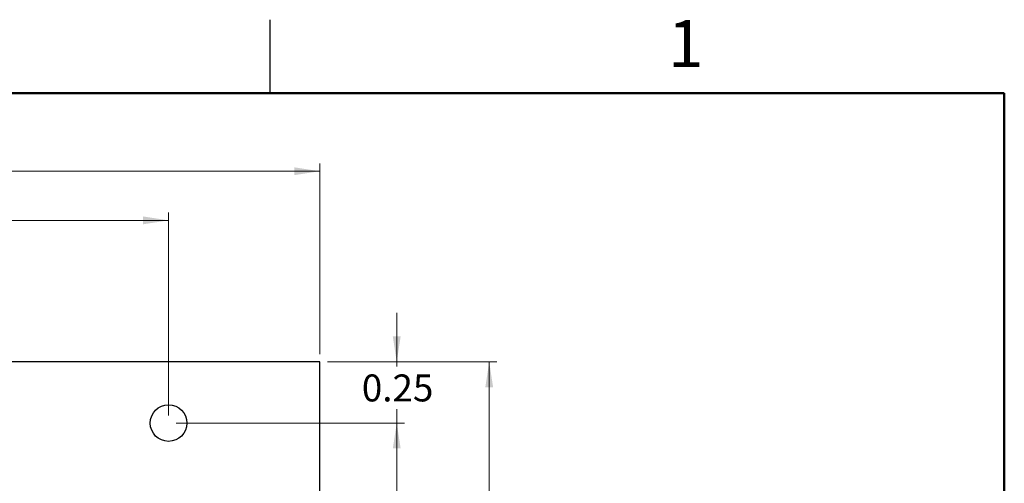
# Model space of a CAD drawing. Units: inches. Extents: x 0.1 to 16.9, y 0.1 to 10.9.
# Drawn here: x 11.5 to 16.5, y 8.5 to 10.9 of the extents above; entities that cross this region are included whole.
import ezdxf

# ---------------------------------------------------------------- set-up
doc = ezdxf.new("R2010")
doc.units = ezdxf.units.IN
doc.header["$MEASUREMENT"] = 0
doc.styles.add('SLDTEXTSTYLE0', font='TXT', dxfattribs={"width": 0.75})
doc.dimstyles.new('SLDDIMSTYLE1', dxfattribs={"dimtxt": 0.137795, "dimasz": 0.13, "dimexe": 0, "dimexo": 0.0625, "dimgap": 0.034449, "dimtad": 1, "dimlfac": 0.8, "dimrnd": 1e-09, "dimzin": 4, "dimdsep": 46, "dimtxsty": 'SLDTEXTSTYLE0', "dimsah": 1, "dimcen": 0.09, "dimadec": 0, "dimazin": 1, "dimtfac": 1, "dimtofl": 0, "dimtmove": 0, "dimatfit": 3, "dimfxl": 0, "dimfrac": 2, "dimtolj": 1, "dimtzin": 12, "dimarcsym": 0})
doc.dimstyles.new('SLDDIMSTYLE2', dxfattribs={"dimtxt": 0.137795, "dimasz": 0.13, "dimexe": 0, "dimexo": 0.0625, "dimgap": 0.034449, "dimtad": 0, "dimtih": 1, "dimtoh": 1, "dimlfac": 0.8, "dimrnd": 1e-09, "dimzin": 4, "dimdsep": 46, "dimtxsty": 'SLDTEXTSTYLE0', "dimsah": 1, "dimcen": 0.09, "dimadec": 0, "dimazin": 1, "dimtfac": 1, "dimtofl": 0, "dimtmove": 0, "dimatfit": 3, "dimfxl": 0, "dimfrac": 2, "dimtolj": 1, "dimtzin": 12, "dimarcsym": 0})
doc.dimstyles.new('SLDDIMSTYLE3', dxfattribs={"dimtxt": 0.137795, "dimasz": 0.13, "dimexe": 0, "dimexo": 0.0625, "dimgap": 0.034449, "dimtad": 0, "dimtih": 1, "dimtoh": 1, "dimlfac": 0.8, "dimrnd": 1e-09, "dimdsep": 46, "dimtxsty": 'SLDTEXTSTYLE0', "dimsah": 1, "dimcen": 0.09, "dimadec": 0, "dimazin": 2, "dimtfac": 1, "dimtmove": 0, "dimatfit": 0, "dimfxl": 0, "dimfrac": 2, "dimtolj": 1, "dimtzin": 12, "dimarcsym": 0})
doc.dimstyles.new('SLDDIMSTYLE5', dxfattribs={"dimtxt": 0.137795, "dimasz": 0.13, "dimexe": 0, "dimexo": 0.0625, "dimgap": 0.034449, "dimtad": 1, "dimlfac": 0.8, "dimrnd": 1e-09, "dimzin": 12, "dimdsep": 46, "dimtxsty": 'SLDTEXTSTYLE0', "dimsah": 1, "dimcen": 0.09, "dimadec": 0, "dimazin": 3, "dimtfac": 1, "dimtofl": 0, "dimtmove": 0, "dimatfit": 3, "dimfxl": 0, "dimfrac": 2, "dimtolj": 1, "dimtzin": 12, "dimarcsym": 0})

# ---------------------------------------------------------------- blocks, each defined once
blk = doc.blocks.new('_D_2')
at = {"color": 7, "linetype": 'Continuous', "lineweight": 18}
for p, q in [((7.3774, 9.165), (7.3774, 10.1398)), ((13.0024, 9.165), (13.0024, 10.1398)), ((7.3774, 10.1004), (13.0024, 10.1004))]:
    blk.add_line(p, q, dxfattribs=at)
for points in [[(7.3774, 10.1004), (7.5074, 10.0804), (7.5074, 10.1204)], [(13.0024, 10.1004), (12.8724, 10.1204), (12.8724, 10.0804)]]:
    blk.add_solid(points, dxfattribs=at)
at = {"color": 7, "linetype": 'Continuous', "lineweight": 18, "insert": (10.0262, 10.2781), "char_height": 0.1378, "attachment_point": 1, "style": 'SLDTEXTSTYLE0'}
blk.add_mtext('4.50', dxfattribs=at)
blk = doc.blocks.new('_D_3')
at = {"color": 7, "linetype": 'Continuous', "lineweight": 18}
for p, q in [((12.2699, 8.8132), (13.4355, 8.8132)), ((13.3961, 8.8132), (13.3961, 6.9972)), ((13.3961, 5.0632), (13.3961, 6.7785)), ((12.2699, 5.0632), (13.4355, 5.0632))]:
    blk.add_line(p, q, dxfattribs=at)
for points in [[(13.3961, 8.8132), (13.3761, 8.6832), (13.4161, 8.6832)], [(13.3961, 5.0632), (13.4161, 5.1932), (13.3761, 5.1932)]]:
    blk.add_solid(points, dxfattribs=at)
at = {"color": 7, "linetype": 'Continuous', "lineweight": 18, "insert": (13.2179, 6.9561), "char_height": 0.1378, "attachment_point": 1, "style": 'SLDTEXTSTYLE0'}
blk.add_mtext('3.00', dxfattribs=at)
blk = doc.blocks.new('_D_4')
at = {"color": 7, "linetype": 'Continuous', "lineweight": 18}
for p, q in [((13.3961, 9.1257), (13.3961, 9.3757)), ((13.0418, 9.1257), (13.4355, 9.1257)), ((13.3961, 9.1257), (13.3961, 9.1026)), ((13.3961, 8.8132), (13.3961, 8.8838)), ((12.2699, 8.8132), (13.4355, 8.8132)), ((13.3961, 8.8132), (13.3961, 8.5632))]:
    blk.add_line(p, q, dxfattribs=at)
for points in [[(13.3961, 9.1257), (13.4161, 9.2557), (13.3761, 9.2557)], [(13.3961, 8.8132), (13.3761, 8.6832), (13.4161, 8.6832)]]:
    blk.add_solid(points, dxfattribs=at)
at = {"color": 7, "linetype": 'Continuous', "lineweight": 18, "insert": (13.2179, 9.0615), "char_height": 0.1378, "attachment_point": 1, "style": 'SLDTEXTSTYLE0'}
blk.add_mtext('0.25', dxfattribs=at)
blk = doc.blocks.new('_D_6')
at = {"color": 7, "linetype": 'Continuous', "lineweight": 18}
for p, q in [((13.0418, 9.1257), (13.9079, 9.1257)), ((13.8686, 9.1257), (13.8686, 6.9972)), ((13.8686, 4.7507), (13.8686, 6.7785)), ((13.0418, 4.7507), (13.9079, 4.7507))]:
    blk.add_line(p, q, dxfattribs=at)
for points in [[(13.8686, 9.1257), (13.8486, 8.9957), (13.8886, 8.9957)], [(13.8686, 4.7507), (13.8886, 4.8807), (13.8486, 4.8807)]]:
    blk.add_solid(points, dxfattribs=at)
at = {"color": 7, "linetype": 'Continuous', "lineweight": 18, "insert": (13.6904, 6.9561), "char_height": 0.1378, "attachment_point": 1, "style": 'SLDTEXTSTYLE0'}
blk.add_mtext('3.50', dxfattribs=at)
blk = doc.blocks.new('_D_8')
at = {"color": 7, "linetype": 'Continuous', "lineweight": 18}
for p, q in [((8.1493, 8.8525), (8.1493, 9.8886)), ((12.2305, 8.8525), (12.2305, 9.8886)), ((8.1493, 9.8492), (12.2305, 9.8492))]:
    blk.add_line(p, q, dxfattribs=at)
for points in [[(8.1493, 9.8492), (8.2793, 9.8292), (8.2793, 9.8692)], [(12.2305, 9.8492), (12.1005, 9.8692), (12.1005, 9.8292)]]:
    blk.add_solid(points, dxfattribs=at)
at = {"color": 7, "linetype": 'Continuous', "lineweight": 18, "insert": (10.0262, 10.0268), "char_height": 0.1378, "attachment_point": 1, "style": 'SLDTEXTSTYLE0'}
blk.add_mtext('3.27', dxfattribs=at)

msp = doc.modelspace()

# ---------------------------------------------------------------- linework, layer by layer
at = {"color": 7, "linetype": 'Continuous', "lineweight": 25}
for p, q in [((12.75, 10.5), (12.75, 10.875)), ((13.0024, 9.1257), (7.3774, 9.1257)), ((13.0024, 4.7507), (13.0024, 9.1257))]:
    msp.add_line(p, q, dxfattribs=at)
at = {"color": 7, "linetype": 'Continuous', "lineweight": 50}
for p, q in [((0.5, 10.5), (16.5, 10.5)), ((16.5, 10.5), (16.5, 0.5))]:
    msp.add_line(p, q, dxfattribs=at)
at = {"color": 7, "linetype": 'Continuous', "lineweight": 25}
msp.add_circle((12.2305, 8.8132), 0.0937, dxfattribs=at)

# ---------------------------------------------------------------- texts
at = {"color": 7, "linetype": 'Continuous', "lineweight": 0, "insert": (14.8726, 10.8726), "char_height": 0.24, "attachment_point": 2, "style": 'SLDTEXTSTYLE0'}
msp.add_mtext('1', dxfattribs=at)

# ---------------------------------------------------------------- dimensions: what is measured, and where the dimension line sits
at = {"color": 7, "linetype": 'Continuous', "lineweight": 18}
for base, p1, p2, dimstyle, picture, middle in [((13.0024, 10.1004), (7.3774, 9.1257), (13.0024, 9.1257), 'SLDDIMSTYLE1', '_D_2', (10.2044, 10.1004)), ((12.2305, 9.8492), (8.1493, 8.8132), (12.2305, 8.8132), 'SLDDIMSTYLE5', '_D_8', (10.2044, 9.8492))]:
    dim = msp.add_linear_dim(base=base, p1=p1, p2=p2, dimstyle=dimstyle, dxfattribs=at)
    dim.commit()
    dim.dimension.update_dxf_attribs({"geometry": picture, "text_midpoint": middle, "dimtype": 160})
for base, p1, p2, dimstyle, picture, middle in [((13.3961, 9.1257), (12.2305, 8.8132), (13.0024, 9.1257), 'SLDDIMSTYLE3', '_D_4', (13.3961, 8.9932)), ((13.8686, 4.7507), (13.0024, 9.1257), (13.0024, 4.7507), 'SLDDIMSTYLE2', '_D_6', (13.8686, 6.8878)), ((13.3961, 5.0632), (12.2305, 8.8132), (12.2305, 5.0632), 'SLDDIMSTYLE2', '_D_3', (13.3961, 6.8878))]:
    dim = msp.add_linear_dim(base=base, p1=p1, p2=p2, angle=90, dimstyle=dimstyle, dxfattribs=at)
    dim.commit()
    dim.dimension.update_dxf_attribs({"geometry": picture, "text_midpoint": middle, "dimtype": 160})

doc.saveas('drawing.dxf')
